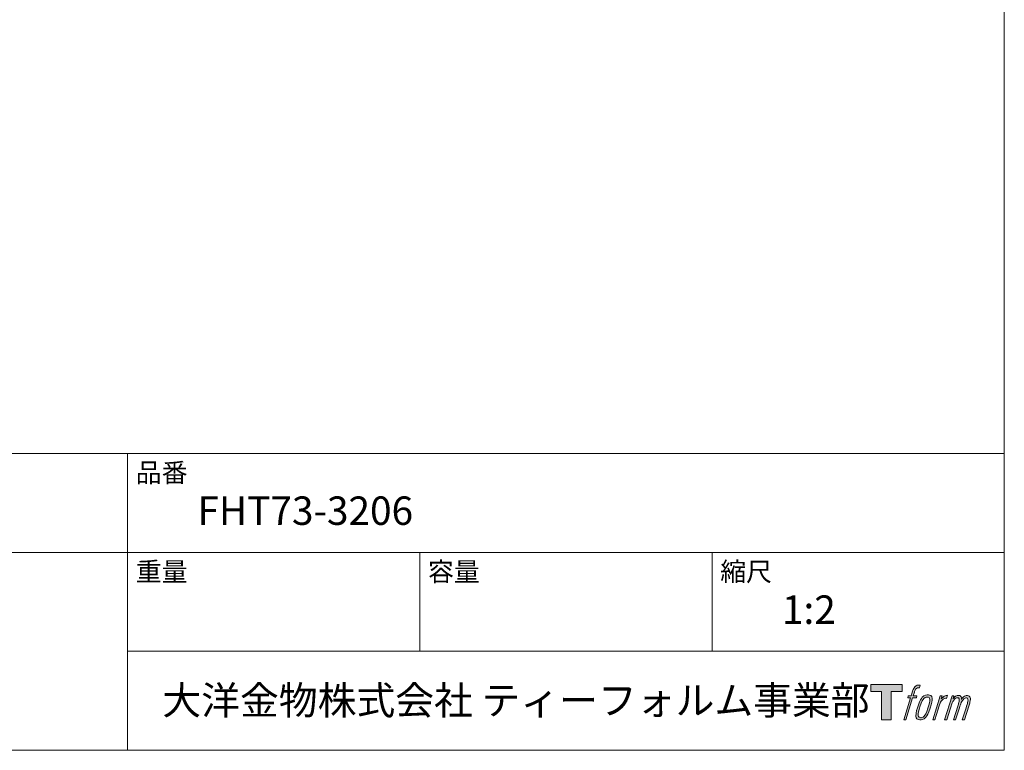
# Model space of a CAD drawing. Units: millimetres. Extents: x 14 to 404, y 13 to 579.
# Drawn here: x 235 to 404, y 19 to 145 of the extents above; entities that cross this region are included whole.
import ezdxf

# ---------------------------------------------------------------- set-up
doc = ezdxf.new("R2010")
doc.units = ezdxf.units.MM
doc.header["$LTSCALE"] = 50.8
doc.layers.add('LOGO', color=7, linetype='Continuous')
doc.layers.add('TEMPLATE', color=7, linetype='Continuous', lineweight=20)
doc.styles.add('ＭＳ ゴシック', font='msgothic.ttc', dxfattribs={"bigfont": 'ＭＳ ゴシック'})

# ---------------------------------------------------------------- blocks, each defined once
blk = doc.blocks.new('block 4')
at = {"layer": 'LOGO', "true_color": 0x221814}
h = blk.add_hatch(color=250, dxfattribs=at)
h.dxf.hatch_style = 2
h.paths.add_polyline_path([(83.8, 167.6), (83.8, 159.8), (71.4, 159.8), (71.4, 127.8), (60.4, 127.8), (60.4, 159.8), (48.2, 159.8), (48.2, 167.6)])
at = {"layer": 'LOGO', "lineweight": 0}
blk.add_lwpolyline([(83.8, 167.6), (83.8, 159.8), (71.4, 159.8), (71.4, 127.8), (60.4, 127.8), (60.4, 159.8), (48.2, 159.8), (48.2, 167.6), (83.8, 167.6)], dxfattribs=at)
blk = doc.blocks.new('block 5')
at = {"layer": 'LOGO', "true_color": 0x221814}
h = blk.add_hatch(color=250, dxfattribs=at)
h.dxf.hatch_style = 2
edge = h.paths.add_edge_path()
edge.add_spline(control_points=[(100.5, 166.7), (102, 167.1), (104, 166.8), (104, 166.8), (104, 166.8), (103, 163.9), (103, 163.9), (103, 163.9), (101.1, 164.4), (99.6, 163.2), (98.4, 162.3), (97.7, 159.8), (97.4, 158.9), (97.4, 158.9), (96.1, 154.9), (96.1, 154.9), (96.1, 154.9), (100.3, 154.9), (100.3, 154.9), (100.3, 154.9), (99.6, 152.4), (99.6, 152.4), (99.6, 152.4), (95.4, 152.4), (95.4, 152.4), (95.4, 152.4), (87.8, 127.8), (87.8, 127.8), (87.8, 127.8), (85.4, 127.8), (85.4, 127.8), (85.4, 127.8), (93, 152.4), (93, 152.4), (93, 152.4), (89.9, 152.4), (89.9, 152.4), (89.9, 152.4), (90.5, 154.9), (90.5, 154.9), (90.5, 154.9), (93.7, 154.9), (93.7, 154.9), (93.7, 154.9), (94.8, 158.4), (94.8, 158.4), (95.7, 161.3), (96.5, 162.8), (97.2, 164), (97.8, 165.2), (99.1, 166.3), (100.5, 166.7)], knot_values=[0, 0, 0, 0, 1, 1, 1, 2, 2, 2, 3, 3, 3, 4, 4, 4, 5, 5, 5, 6, 6, 6, 7, 7, 7, 8, 8, 8, 9, 9, 9, 10, 10, 10, 11, 11, 11, 12, 12, 12, 13, 13, 13, 14, 14, 14, 15, 15, 15, 16, 16, 16, 17, 17, 17, 17], degree=3, periodic=0)
h = blk.add_hatch(color=250, dxfattribs=at)
h.dxf.hatch_style = 2
edge = h.paths.add_edge_path()
edge.add_spline(control_points=[(101.6, 132.8), (101.6, 134.7), (102.2, 138.1), (103.7, 142.5), (105.8, 148.6), (107.1, 150.8), (108.2, 151.9), (109.7, 153.5), (111.9, 153.5), (112.5, 153.5), (113.4, 153.3), (114.7, 152.8), (114.7, 150.8), (114.8, 149.1), (114.3, 145.9), (112.6, 140.9), (110.6, 135.2), (109.5, 132.9), (108.5, 131.9), (106.7, 130.1), (104.8, 130.2), (104.5, 130.2), (104.2, 130.2), (101.6, 130.6), (101.6, 132.8)], knot_values=[0, 0, 0, 0, 1, 1, 1, 2, 2, 2, 3, 3, 3, 4, 4, 4, 5, 5, 5, 6, 6, 6, 7, 7, 7, 8, 8, 8, 8], degree=3, periodic=0)
edge = h.paths.add_edge_path()
edge.add_spline(control_points=[(106.3, 153.4), (104.8, 151.5), (103.7, 149.9), (101.9, 144.6), (100.3, 139.8), (99.2, 136.3), (99.1, 132), (98.9, 128.9), (100.9, 127.8), (103.7, 127.8), (104.9, 127.8), (108, 127.9), (110.2, 130.6), (111.7, 132.5), (113.2, 134.5), (115.1, 140.9), (116.6, 146.4), (117.7, 149.9), (117.6, 151.9), (117.6, 151.9), (117.6, 151.9), (117.6, 151.9), (117.1, 155.2), (114.7, 155.9), (113.3, 155.9), (112, 155.9), (108.3, 156.1), (106.3, 153.4)], knot_values=[0, 0, 0, 0, 1, 1, 1, 2, 2, 2, 3, 3, 3, 4, 4, 4, 5, 5, 5, 6, 6, 6, 7, 7, 7, 8, 8, 8, 9, 9, 9, 9], degree=3, periodic=0)
h = blk.add_hatch(color=250, dxfattribs=at)
h.dxf.hatch_style = 2
edge = h.paths.add_edge_path()
edge.add_spline(control_points=[(126.4, 154.8), (126.4, 154.8), (128.8, 154.8), (128.8, 154.8), (128.8, 154.8), (127.7, 151.3), (127.7, 151.3), (128.6, 152.3), (129.9, 153.6), (131, 154.3), (132.7, 155.3), (133.7, 155.4), (134.7, 155.4), (134.7, 155.4), (133.7, 152), (133.7, 152), (133, 152.3), (130.9, 151.8), (129.7, 150.9), (128.7, 150.1), (127.9, 149.5), (127, 147.8), (126.2, 146.2), (125.5, 143.5), (124.3, 139.7), (124.3, 139.7), (120.6, 127.8), (120.6, 127.8), (120.6, 127.8), (118.2, 127.8), (118.2, 127.8), (118.2, 127.8), (126.4, 154.8), (126.4, 154.8)], knot_values=[0, 0, 0, 0, 1, 1, 1, 2, 2, 2, 3, 3, 3, 4, 4, 4, 5, 5, 5, 6, 6, 6, 7, 7, 7, 8, 8, 8, 9, 9, 9, 10, 10, 10, 11, 11, 11, 11], degree=3, periodic=0)
h = blk.add_hatch(color=250, dxfattribs=at)
h.dxf.hatch_style = 2
edge = h.paths.add_edge_path()
edge.add_spline(control_points=[(139.9, 154.8), (139.9, 154.8), (142, 154.8), (142, 154.8), (142, 154.8), (141, 151.3), (141, 151.3), (141.9, 152.8), (142.7, 153.4), (143.9, 154.3), (145, 155.1), (146.3, 155.3), (147.2, 155.3), (148.4, 155.3), (149.5, 155.1), (150.1, 153.8), (150.5, 152.8), (150.5, 152.7), (150.4, 150.8), (151.6, 152.8), (152.4, 153.6), (153.9, 154.5), (155.4, 155.3), (156.3, 155.4), (157.4, 155.2), (158.9, 155), (159.9, 154.4), (160.4, 152.8), (160.9, 151.1), (160.6, 150.2), (160, 147.6), (159.7, 146.4), (159.3, 144.9), (158.7, 143.2), (158.7, 143.2), (153.9, 127.8), (153.9, 127.8), (153.9, 127.8), (151.4, 127.8), (151.4, 127.8), (151.4, 127.8), (155.6, 141.3), (155.6, 141.3), (156.5, 144.1), (157.1, 146.2), (157.4, 147.4), (157.8, 149.1), (158, 149.6), (157.8, 150.8), (157.6, 151.8), (157.1, 152.6), (156.1, 152.6), (155.1, 152.6), (154.3, 152.4), (153.2, 151.3), (152, 150.1), (151.1, 148.8), (150.3, 147.2), (149.6, 145.7), (148.9, 143.7), (148.1, 141.3), (148.1, 141.3), (143.9, 127.8), (143.9, 127.8), (143.9, 127.8), (141.5, 127.8), (141.5, 127.8), (141.5, 127.8), (146.3, 143.2), (146.3, 143.2), (146.8, 144.8), (147.2, 146.2), (147.5, 147.2), (147.9, 149), (148, 150.2), (147.7, 151.3), (147.4, 152.4), (146.8, 152.7), (145.9, 152.7), (145.1, 152.7), (144.3, 152.3), (143.5, 151.7), (142.3, 150.8), (141.9, 150.1), (141.4, 149.3), (140.6, 148.2), (140.3, 147.5), (139.7, 145.8), (139.1, 144.2), (138.5, 142.3), (138.1, 141), (138.1, 141), (133.9, 127.8), (133.9, 127.8), (133.9, 127.8), (131.4, 127.8), (131.4, 127.8), (131.4, 127.8), (139.9, 154.8), (139.9, 154.8)], knot_values=[0, 0, 0, 0, 1, 1, 1, 2, 2, 2, 3, 3, 3, 4, 4, 4, 5, 5, 5, 6, 6, 6, 7, 7, 7, 8, 8, 8, 9, 9, 9, 10, 10, 10, 11, 11, 11, 12, 12, 12, 13, 13, 13, 14, 14, 14, 15, 15, 15, 16, 16, 16, 17, 17, 17, 18, 18, 18, 19, 19, 19, 20, 20, 20, 21, 21, 21, 22, 22, 22, 23, 23, 23, 24, 24, 24, 25, 25, 25, 26, 26, 26, 27, 27, 27, 28, 28, 28, 29, 29, 29, 30, 30, 30, 31, 31, 31, 32, 32, 32, 33, 33, 33, 33], degree=3, periodic=0)
at = {"layer": 'LOGO', "lineweight": 0}
for points, knots in [([(100.5, 166.7), (102, 167.1), (104, 166.8), (104, 166.8), (104, 166.8), (103, 163.9), (103, 163.9), (103, 163.9), (101.1, 164.4), (99.6, 163.2), (98.4, 162.3), (97.7, 159.8), (97.4, 158.9), (97.4, 158.9), (96.1, 154.9), (96.1, 154.9), (96.1, 154.9), (100.3, 154.9), (100.3, 154.9), (100.3, 154.9), (99.6, 152.4), (99.6, 152.4), (99.6, 152.4), (95.4, 152.4), (95.4, 152.4), (95.4, 152.4), (87.8, 127.8), (87.8, 127.8), (87.8, 127.8), (85.4, 127.8), (85.4, 127.8), (85.4, 127.8), (93, 152.4), (93, 152.4), (93, 152.4), (89.9, 152.4), (89.9, 152.4), (89.9, 152.4), (90.5, 154.9), (90.5, 154.9), (90.5, 154.9), (93.7, 154.9), (93.7, 154.9), (93.7, 154.9), (94.8, 158.4), (94.8, 158.4), (95.7, 161.3), (96.5, 162.8), (97.2, 164), (97.8, 165.2), (99.1, 166.3), (100.5, 166.7)], [0, 0, 0, 0, 1, 1, 1, 2, 2, 2, 3, 3, 3, 4, 4, 4, 5, 5, 5, 6, 6, 6, 7, 7, 7, 8, 8, 8, 9, 9, 9, 10, 10, 10, 11, 11, 11, 12, 12, 12, 13, 13, 13, 14, 14, 14, 15, 15, 15, 16, 16, 16, 17, 17, 17, 17]), ([(106.3, 153.4), (104.8, 151.5), (103.7, 149.9), (101.9, 144.6), (100.3, 139.8), (99.2, 136.3), (99.1, 132), (98.9, 128.9), (100.9, 127.8), (103.7, 127.8), (104.9, 127.8), (108, 127.9), (110.2, 130.6), (111.7, 132.5), (113.2, 134.5), (115.1, 140.9), (116.6, 146.4), (117.7, 149.9), (117.6, 151.9), (117.6, 151.9), (117.6, 151.9), (117.6, 151.9), (117.1, 155.2), (114.7, 155.9), (113.3, 155.9), (112, 155.9), (108.3, 156.1), (106.3, 153.4)], [0, 0, 0, 0, 1, 1, 1, 2, 2, 2, 3, 3, 3, 4, 4, 4, 5, 5, 5, 6, 6, 6, 7, 7, 7, 8, 8, 8, 9, 9, 9, 9]), ([(126.4, 154.8), (126.4, 154.8), (128.8, 154.8), (128.8, 154.8), (128.8, 154.8), (127.7, 151.3), (127.7, 151.3), (128.6, 152.3), (129.9, 153.6), (131, 154.3), (132.7, 155.3), (133.7, 155.4), (134.7, 155.4), (134.7, 155.4), (133.7, 152), (133.7, 152), (133, 152.3), (130.9, 151.8), (129.7, 150.9), (128.7, 150.1), (127.9, 149.5), (127, 147.8), (126.2, 146.2), (125.5, 143.5), (124.3, 139.7), (124.3, 139.7), (120.6, 127.8), (120.6, 127.8), (120.6, 127.8), (118.2, 127.8), (118.2, 127.8), (118.2, 127.8), (126.4, 154.8), (126.4, 154.8)], [0, 0, 0, 0, 1, 1, 1, 2, 2, 2, 3, 3, 3, 4, 4, 4, 5, 5, 5, 6, 6, 6, 7, 7, 7, 8, 8, 8, 9, 9, 9, 10, 10, 10, 11, 11, 11, 11]), ([(101.6, 132.8), (101.6, 134.7), (102.2, 138.1), (103.7, 142.5), (105.8, 148.6), (107.1, 150.8), (108.2, 151.9), (109.7, 153.5), (111.9, 153.5), (112.5, 153.5), (113.4, 153.3), (114.7, 152.8), (114.7, 150.8), (114.8, 149.1), (114.3, 145.9), (112.6, 140.9), (110.6, 135.2), (109.5, 132.9), (108.5, 131.9), (106.7, 130.1), (104.8, 130.2), (104.5, 130.2), (104.2, 130.2), (101.6, 130.6), (101.6, 132.8)], [0, 0, 0, 0, 1, 1, 1, 2, 2, 2, 3, 3, 3, 4, 4, 4, 5, 5, 5, 6, 6, 6, 7, 7, 7, 8, 8, 8, 8]), ([(139.9, 154.8), (139.9, 154.8), (142, 154.8), (142, 154.8), (142, 154.8), (141, 151.3), (141, 151.3), (141.9, 152.8), (142.7, 153.4), (143.9, 154.3), (145, 155.1), (146.3, 155.3), (147.2, 155.3), (148.4, 155.3), (149.5, 155.1), (150.1, 153.8), (150.5, 152.8), (150.5, 152.7), (150.4, 150.8), (151.6, 152.8), (152.4, 153.6), (153.9, 154.5), (155.4, 155.3), (156.3, 155.4), (157.4, 155.2), (158.9, 155), (159.9, 154.4), (160.4, 152.8), (160.9, 151.1), (160.6, 150.2), (160, 147.6), (159.7, 146.4), (159.3, 144.9), (158.7, 143.2), (158.7, 143.2), (153.9, 127.8), (153.9, 127.8), (153.9, 127.8), (151.4, 127.8), (151.4, 127.8), (151.4, 127.8), (155.6, 141.3), (155.6, 141.3), (156.5, 144.1), (157.1, 146.2), (157.4, 147.4), (157.8, 149.1), (158, 149.6), (157.8, 150.8), (157.6, 151.8), (157.1, 152.6), (156.1, 152.6), (155.1, 152.6), (154.3, 152.4), (153.2, 151.3), (152, 150.1), (151.1, 148.8), (150.3, 147.2), (149.6, 145.7), (148.9, 143.7), (148.1, 141.3), (148.1, 141.3), (143.9, 127.8), (143.9, 127.8), (143.9, 127.8), (141.5, 127.8), (141.5, 127.8), (141.5, 127.8), (146.3, 143.2), (146.3, 143.2), (146.8, 144.8), (147.2, 146.2), (147.5, 147.2), (147.9, 149), (148, 150.2), (147.7, 151.3), (147.4, 152.4), (146.8, 152.7), (145.9, 152.7), (145.1, 152.7), (144.3, 152.3), (143.5, 151.7), (142.3, 150.8), (141.9, 150.1), (141.4, 149.3), (140.6, 148.2), (140.3, 147.5), (139.7, 145.8), (139.1, 144.2), (138.5, 142.3), (138.1, 141), (138.1, 141), (133.9, 127.8), (133.9, 127.8), (133.9, 127.8), (131.4, 127.8), (131.4, 127.8), (131.4, 127.8), (139.9, 154.8), (139.9, 154.8)], [0, 0, 0, 0, 1, 1, 1, 2, 2, 2, 3, 3, 3, 4, 4, 4, 5, 5, 5, 6, 6, 6, 7, 7, 7, 8, 8, 8, 9, 9, 9, 10, 10, 10, 11, 11, 11, 12, 12, 12, 13, 13, 13, 14, 14, 14, 15, 15, 15, 16, 16, 16, 17, 17, 17, 18, 18, 18, 19, 19, 19, 20, 20, 20, 21, 21, 21, 22, 22, 22, 23, 23, 23, 24, 24, 24, 25, 25, 25, 26, 26, 26, 27, 27, 27, 28, 28, 28, 29, 29, 29, 30, 30, 30, 31, 31, 31, 32, 32, 32, 33, 33, 33, 33])]:
    blk.add_open_spline(points, degree=3, knots=knots, dxfattribs=at)
blk = doc.blocks.new('block 3')
at = {"layer": 'LOGO'}
for name in ['block 4', 'block 5']:
    blk.add_blockref(name, (0, 0), dxfattribs=at)
blk = doc.blocks.new('名称未設定-1')
at = {"layer": 'LOGO'}
blk.add_blockref('block 3', (0, 0), dxfattribs=at)

msp = doc.modelspace()

# ---------------------------------------------------------------- linework, layer by layer
at = {"layer": 'TEMPLATE'}
for p, q in [((404.44, 70.43), (14.44, 70.43)), ((253.84, 19.43), (253.84, 70.43)), ((404.44, 53.43), (14.44, 53.43)), ((304.04, 36.43), (304.04, 53.43)), ((354.24, 36.43), (354.24, 53.43)), ((404.44, 36.43), (253.84, 36.43))]:
    msp.add_line(p, q, dxfattribs=at)
at = {"layer": 'TEMPLATE', "flags": 128}
msp.add_lwpolyline([(404.44, 579.43), (14.44, 579.43), (14.44, 19.43), (404.44, 19.43), (404.44, 579.43)], dxfattribs=at)

# ---------------------------------------------------------------- block references
at = {"layer": 'TEMPLATE', "xscale": 0.1524, "yscale": 0.1524, "zscale": 0.1524}
msp.add_blockref('名称未設定-1', (374.15, 5.19), dxfattribs=at)

# ---------------------------------------------------------------- texts
at = {"layer": 'TEMPLATE', "attachment_point": 1, "line_spacing_factor": 0.782827, "style": 'ＭＳ ゴシック'}
for s, insert, char_height in [('品番', (255.24, 68.75), 3.258), ('{FHT73-3206}', (265.84, 63.03), 4.8865), ('重量', (255.24, 51.75), 3.258), ('容量', (305.44, 51.75), 3.258), ('縮尺', (355.64, 51.75), 3.258), ('{1:2}', (366.24, 46.03), 4.887), ('大洋金物株式会社 ティーフォルム事業部', (259.81, 30.45), 4.8865)]:
    msp.add_mtext(s, dxfattribs=dict(at, insert=insert, char_height=char_height))

doc.saveas('drawing.dxf')
